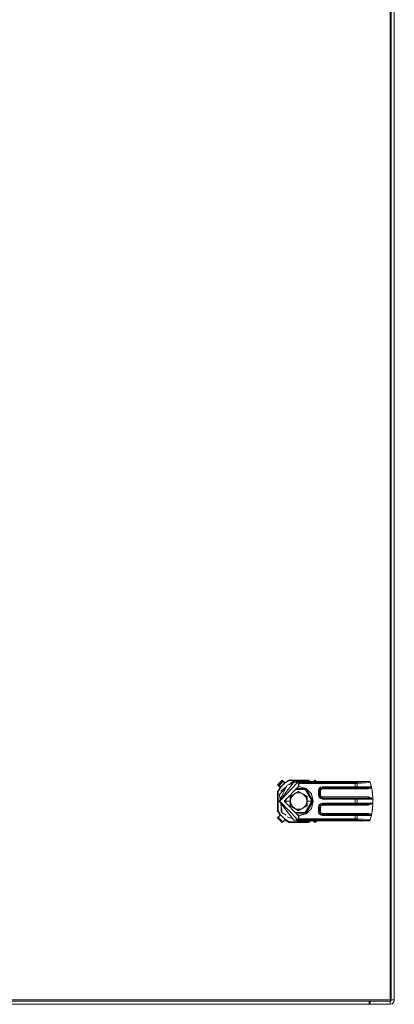
# Model space of a CAD drawing. Units: millimetres. Extents: x -872 to 5771, y -40 to 345.
# Drawn here: x 4613 to 4650, y 73 to 168 of the extents above; entities that cross this region are included whole.
import ezdxf

# ---------------------------------------------------------------- set-up
doc = ezdxf.new("R2010")
doc.units = ezdxf.units.MM
doc.layers.add('1 Основная', color=30, linetype='Continuous', lineweight=50)

msp = doc.modelspace()

# ---------------------------------------------------------------- linework, layer by layer
at = {"layer": '1 Основная', "linetype": 'Continuous', "lineweight": 0, "ltscale": 4}
for p, q in [((4649.268, 73.039), (4649.268, 211.599)), ((4638.383, 93.872), (4638.836, 94.325)), ((4638.388, 93.259), (4638.66, 93.703)), ((4638.488, 92.342), (4639.275, 93.882)), ((4638.499, 93.54), (4638.587, 93.668)), ((4638.55, 93.551), (4638.638, 93.675)), ((4638.66, 93.703), (4639.028, 94.071)), ((4638.666, 93.709), (4638.768, 93.83)), ((4638.674, 93.332), (4639.21, 93.754)), ((4638.768, 93.83), (4638.9, 93.962)), ((4638.79, 94.37), (4639.04, 94.12)), ((4638.889, 94.237), (4639.043, 94.083)), ((4638.9, 93.962), (4639.022, 94.064)), ((4639.028, 94.071), (4639.472, 94.342)), ((4639.028, 94.071), (4639.055, 94.092)), ((4639.04, 94.12), (4639.167, 94.209)), ((4639.043, 94.083), (4639.055, 94.092)), ((4639.055, 94.092), (4639.188, 94.186)), ((4639.055, 94.092), (4639.18, 94.18)), ((4639.167, 94.209), (4639.301, 94.289)), ((4639.18, 94.18), (4639.188, 94.186)), ((4639.188, 94.186), (4639.327, 94.269)), ((4639.188, 94.186), (4639.323, 94.267)), ((4639.275, 93.882), (4639.813, 94.056)), ((4639.301, 94.289), (4639.439, 94.359)), ((4639.323, 94.267), (4639.327, 94.269)), ((4639.327, 94.269), (4639.472, 94.342)), ((4639.439, 94.359), (4641.338, 94.359)), ((4639.439, 93.935), (4639.828, 94.241)), ((4639.472, 94.342), (4641.305, 94.342)), ((4639.543, 93.968), (4639.828, 94.241)), ((4640.012, 94.286), (4640.2, 94.313)), ((4640.023, 94.165), (4640.185, 94.155)), ((4640.2, 94.313), (4640.388, 94.322)), ((4640.275, 94.14), (4640.37, 94.094)), ((4640.37, 93.762), (4640.37, 94.094)), ((4640.37, 94.094), (4640.409, 94.055)), ((4640.388, 94.322), (4640.639, 94.242)), ((4640.388, 94.242), (4647.303, 94.237)), ((4641.338, 94.359), (4641.476, 94.289)), ((4641.45, 94.269), (4641.495, 94.242)), ((4641.476, 94.289), (4641.554, 94.242)), ((4641.859, 94.242), (4641.987, 94.37)), ((4641.941, 94.325), (4642.024, 94.242)), ((4641.987, 94.37), (4642.114, 94.242)), ((4642.362, 93.542), (4642.508, 93.688)), ((4642.508, 93.688), (4642.708, 93.742)), ((4642.708, 93.742), (4647.455, 93.742)), ((4646.028, 93.642), (4646.051, 93.655)), ((4646.049, 94.142), (4646.065, 94.106)), ((4646.051, 93.655), (4646.067, 93.692)), ((4646.065, 94.106), (4646.073, 94.059)), ((4646.067, 93.692), (4646.073, 93.742)), ((4646.073, 94.059), (4647.339, 94.137)), ((4646.073, 93.742), (4646.073, 94.059)), ((4647.303, 94.237), (4647.339, 94.137)), ((4647.339, 94.137), (4647.455, 93.742)), ((4647.455, 93.742), (4647.471, 93.677)), ((4647.471, 93.677), (4647.487, 93.603)), ((4638.348, 93.268), (4638.419, 93.407)), ((4638.419, 93.407), (4638.499, 93.54)), ((4638.461, 93.403), (4638.545, 93.543)), ((4638.461, 93.403), (4638.464, 93.408)), ((4638.464, 93.408), (4638.545, 93.543)), ((4638.517, 92.988), (4639.106, 93.551)), ((4638.517, 92.988), (4638.583, 92.528)), ((4638.545, 93.543), (4638.55, 93.551)), ((4638.674, 93.138), (4638.674, 93.332)), ((4639.573, 92.813), (4639.574, 92.342)), ((4639.579, 92.809), (4639.584, 92.806)), ((4639.584, 92.806), (4639.587, 92.805)), ((4639.588, 92.804), (4639.988, 93.035)), ((4639.637, 92.616), (4639.776, 92.856)), ((4639.776, 92.856), (4639.988, 93.035)), ((4640.069, 93.457), (4641.032, 93.457)), ((4640.127, 93.516), (4641.066, 93.516)), ((4640.182, 93.572), (4641.085, 93.572)), ((4640.25, 93.13), (4640.527, 93.13)), ((4640.527, 93.13), (4640.788, 93.035)), ((4641.001, 92.856), (4641.14, 92.616)), ((4641.11, 93.565), (4641.622, 93.046)), ((4641.188, 91.88), (4641.188, 92.804)), ((4641.19, 92.805), (4641.193, 92.806)), ((4641.193, 92.806), (4641.198, 92.809)), ((4642.308, 93.342), (4642.362, 93.542)), ((4642.308, 93.342), (4642.508, 93.342)), ((4642.308, 92.942), (4642.508, 92.942)), ((4642.362, 92.742), (4642.508, 92.596)), ((4642.449, 93.492), (4642.558, 93.602)), ((4642.449, 92.792), (4642.558, 92.682)), ((4642.508, 93.342), (4642.535, 93.442)), ((4642.535, 93.442), (4642.608, 93.515)), ((4642.535, 92.842), (4642.608, 92.769)), ((4642.558, 93.602), (4642.708, 93.642)), ((4642.608, 93.515), (4642.708, 93.542)), ((4642.608, 92.769), (4642.708, 92.742)), ((4642.708, 93.642), (4647.165, 93.642)), ((4642.708, 93.542), (4647.165, 93.542)), ((4647.487, 93.603), (4647.543, 93.285)), ((4647.543, 93.285), (4647.577, 92.965)), ((4647.543, 93.285), (4647.557, 93.175)), ((4647.557, 93.175), (4647.575, 92.998)), ((4647.575, 92.998), (4647.577, 92.965)), ((4647.577, 92.965), (4647.588, 92.642)), ((4647.577, 92.965), (4647.585, 92.82)), ((4647.585, 92.82), (4647.588, 92.642)), ((4638.488, 92.342), (4638.55, 92.342)), ((4638.658, 92.01), (4638.776, 91.193)), ((4638.674, 91.352), (4638.674, 91.902)), ((4639.033, 92.342), (4639.574, 92.342)), ((4639.573, 91.871), (4639.574, 92.342)), ((4639.573, 91.871), (4639.579, 91.875)), ((4639.579, 91.875), (4639.584, 91.878)), ((4639.584, 91.878), (4639.587, 91.879)), ((4639.637, 92.068), (4639.776, 91.828)), ((4639.776, 91.828), (4639.988, 91.649)), ((4641.001, 91.828), (4641.14, 92.068)), ((4641.19, 91.879), (4641.193, 91.878)), ((4641.193, 91.878), (4641.198, 91.875)), ((4641.203, 92.342), (4641.744, 92.342)), ((4642.308, 91.742), (4642.362, 91.942)), ((4642.308, 91.742), (4642.508, 91.742)), ((4642.362, 91.942), (4642.508, 92.088)), ((4642.449, 91.892), (4642.558, 92.002)), ((4642.508, 92.596), (4642.708, 92.542)), ((4642.508, 92.088), (4642.708, 92.142)), ((4642.508, 91.742), (4642.535, 91.842)), ((4642.535, 91.842), (4642.608, 91.915)), ((4642.558, 92.682), (4642.708, 92.642)), ((4642.558, 92.002), (4642.708, 92.042)), ((4642.608, 91.915), (4642.708, 91.942)), ((4642.708, 92.642), (4645.894, 92.642)), ((4642.708, 92.642), (4647.165, 92.642)), ((4642.708, 92.542), (4647.567, 92.542)), ((4642.708, 92.142), (4647.567, 92.142)), ((4642.708, 92.042), (4647.165, 92.042)), ((4645.894, 92.042), (4645.894, 92.642)), ((4646.028, 92.642), (4646.051, 92.629)), ((4646.028, 92.042), (4646.051, 92.055)), ((4646.051, 92.629), (4646.067, 92.592)), ((4646.051, 92.055), (4646.067, 92.092)), ((4646.067, 92.592), (4646.073, 92.542)), ((4646.067, 92.092), (4646.073, 92.142)), ((4646.073, 92.142), (4646.073, 92.542)), ((4647.449, 92.613), (4647.567, 92.542)), ((4647.567, 92.542), (4647.588, 92.478)), ((4647.567, 92.142), (4647.588, 92.206)), ((4647.577, 91.719), (4647.588, 92.042)), ((4647.577, 91.719), (4647.585, 91.864)), ((4647.585, 91.864), (4647.588, 92.042)), ((4647.588, 92.042), (4647.588, 92.642)), ((4638.406, 90.789), (4638.858, 90.337)), ((4638.419, 91.231), (4638.499, 91.098)), ((4638.461, 91.281), (4638.545, 91.141)), ((4638.499, 91.098), (4638.587, 90.971)), ((4638.545, 91.141), (4638.638, 91.009)), ((4638.66, 90.981), (4639.028, 90.613)), ((4638.674, 91.352), (4638.776, 91.193)), ((4638.776, 91.193), (4639.183, 90.983)), ((4639.275, 90.802), (4639.813, 90.628)), ((4640.182, 91.112), (4641.085, 91.112)), ((4640.25, 91.554), (4640.527, 91.554)), ((4640.409, 90.922), (4641.11, 91.119)), ((4640.527, 91.554), (4640.788, 91.649)), ((4641.11, 91.119), (4641.622, 91.638)), ((4642.308, 91.342), (4642.508, 91.342)), ((4642.362, 91.142), (4642.508, 90.996)), ((4642.449, 91.192), (4642.558, 91.082)), ((4642.508, 90.996), (4642.708, 90.942)), ((4642.535, 91.242), (4642.608, 91.169)), ((4642.558, 91.082), (4642.708, 91.042)), ((4642.608, 91.169), (4642.708, 91.142)), ((4642.708, 91.042), (4645.894, 91.042)), ((4642.708, 91.042), (4647.165, 91.042)), ((4642.708, 90.942), (4647.455, 90.942)), ((4645.894, 90.529), (4645.894, 91.042)), ((4646.028, 91.042), (4646.051, 91.029)), ((4646.051, 91.029), (4646.067, 90.992)), ((4646.067, 90.992), (4646.073, 90.942)), ((4647.339, 90.547), (4647.455, 90.942)), ((4647.455, 90.942), (4647.471, 91.007)), ((4647.471, 91.007), (4647.487, 91.081)), ((4647.487, 91.081), (4647.543, 91.399)), ((4647.543, 91.399), (4647.577, 91.719)), ((4647.543, 91.399), (4647.557, 91.509)), ((4647.557, 91.509), (4647.575, 91.686)), ((4647.575, 91.686), (4647.577, 91.719)), ((4638.79, 90.269), (4639.04, 90.518)), ((4639.028, 90.613), (4639.055, 90.592)), ((4639.028, 90.613), (4639.472, 90.342)), ((4639.04, 90.518), (4639.167, 90.429)), ((4639.167, 90.429), (4639.301, 90.349)), ((4639.188, 90.499), (4639.327, 90.415)), ((4639.301, 90.349), (4639.439, 90.279)), ((4639.414, 90.292), (4641.363, 90.292)), ((4639.439, 90.279), (4641.338, 90.279)), ((4639.472, 90.342), (4641.305, 90.342)), ((4640.182, 90.469), (4640.388, 90.362)), ((4640.275, 90.544), (4640.37, 90.59)), ((4640.388, 90.362), (4640.757, 90.442)), ((4640.388, 90.442), (4647.301, 90.442)), ((4641.338, 90.279), (4641.476, 90.349)), ((4641.454, 90.417), (4641.495, 90.442)), ((4641.476, 90.349), (4641.61, 90.429)), ((4641.61, 90.429), (4641.628, 90.442)), ((4641.813, 90.442), (4641.987, 90.269)), ((4641.919, 90.337), (4642.024, 90.442)), ((4641.987, 90.269), (4642.16, 90.442)), ((4645.894, 90.629), (4646.073, 90.625)), ((4645.894, 90.529), (4646.028, 90.526)), ((4646.049, 90.542), (4646.065, 90.578)), ((4646.065, 90.578), (4646.073, 90.625)), ((4647.301, 90.442), (4647.303, 90.447)), ((4647.303, 90.447), (4647.339, 90.547)), ((4550.588, 73.039), (4649.268, 73.039)), ((4552.628, 72.919), (4647.228, 72.919)), ((4566.288, 72.919), (4649.268, 72.919)), ((4566.981, 72.919), (4632.996, 72.919)), ((4647.228, 72.919), (4649.268, 72.919)), ((4649.268, 73.039), (4649.688, 73.039)), ((4649.478, 72.675), (4649.632, 72.829)), ((4552.628, 72.619), (4647.228, 72.619))]:
    msp.add_line(p, q, dxfattribs=at)
for points in [[(4649.328, 72.935), (4649.372, 72.979), (4649.388, 73.039), (4649.388, 211.599), (4649.372, 211.659), (4649.328, 211.703)], [(4649.632, 72.829), (4649.688, 73.039), (4649.688, 211.599), (4649.632, 211.809)], [(4638.587, 93.668), (4638.338, 93.917), (4638.79, 94.37)], [(4639.909, 90.503), (4638.488, 92.342), (4639.909, 94.181)], [(4638.647, 93.687), (4638.493, 93.841), (4638.889, 94.237)], [(4640.275, 90.544), (4638.55, 92.342), (4640.275, 94.14)], [(4638.647, 93.687), (4638.638, 93.675), (4638.66, 93.703)], [(4640.37, 90.922), (4638.968, 92.342), (4640.37, 93.762)], [(4639.828, 94.076), (4639.828, 94.241), (4640.012, 94.286)], [(4640.023, 94.165), (4639.909, 94.181), (4640.388, 94.242)], [(4640.275, 94.14), (4640.185, 94.155), (4645.894, 94.155)], [(4640.409, 93.762), (4640.37, 93.762), (4641.11, 93.565)], [(4640.409, 94.055), (4645.894, 94.055), (4646.073, 94.059)], [(4640.409, 94.055), (4640.409, 93.762), (4641.11, 93.565)], [(4641.469, 94.242), (4641.305, 94.342), (4641.45, 94.269)], [(4642.708, 93.542), (4642.708, 93.642), (4642.708, 93.742)], [(4645.894, 93.642), (4645.894, 94.155), (4646.028, 94.158)], [(4646.049, 94.142), (4646.028, 94.158), (4647.303, 94.237)], [(4647.487, 93.603), (4647.165, 93.542), (4647.165, 93.642), (4647.471, 93.677)], [(4638.348, 93.268), (4638.348, 91.37), (4638.419, 91.231)], [(4638.388, 91.425), (4638.388, 93.259), (4638.461, 93.403)], [(4639.579, 92.809), (4639.573, 92.813), (4640.388, 93.284)], [(4640.204, 91.525), (4639.588, 91.88), (4639.588, 92.804)], [(4640.25, 93.13), (4639.988, 93.035), (4640.388, 93.266)], [(4641.032, 93.457), (4641.676, 92.342), (4641.032, 91.227), (4640.069, 91.227)], [(4640.788, 93.035), (4640.388, 93.266), (4640.388, 93.284), (4641.204, 92.813)], [(4641.001, 92.856), (4640.788, 93.035), (4641.188, 92.804)], [(4641.066, 93.516), (4641.744, 92.342), (4641.066, 91.168)], [(4641.101, 93.567), (4641.808, 92.342), (4641.101, 91.117)], [(4641.204, 91.871), (4641.203, 92.342), (4641.204, 92.813)], [(4641.622, 93.046), (4641.808, 92.342), (4641.622, 91.638)], [(4642.308, 93.342), (4642.308, 92.942), (4642.362, 92.742)], [(4642.395, 93.342), (4642.408, 93.342), (4642.449, 93.492)], [(4642.408, 93.342), (4642.408, 92.942), (4642.449, 92.792)], [(4642.508, 93.342), (4642.508, 92.942), (4642.535, 92.842)], [(4642.708, 92.542), (4642.708, 92.742), (4647.165, 92.742)], [(4647.449, 92.613), (4647.165, 92.642), (4647.165, 92.742), (4647.588, 92.606)], [(4639.124, 92.184), (4639.033, 92.342), (4639.124, 92.5)], [(4639.287, 92.019), (4639.101, 92.342), (4639.287, 92.665)], [(4639.579, 91.875), (4639.573, 91.871), (4640.388, 91.4)], [(4639.637, 92.068), (4639.588, 92.342), (4639.637, 92.616)], [(4641.204, 91.871), (4640.388, 91.4), (4640.388, 91.418), (4640.788, 91.649)], [(4641.001, 91.828), (4640.788, 91.649), (4641.188, 91.88)], [(4641.14, 92.616), (4641.188, 92.342), (4641.14, 92.068)], [(4642.308, 91.742), (4642.308, 91.342), (4642.362, 91.142)], [(4642.395, 91.742), (4642.408, 91.742), (4642.449, 91.892)], [(4642.408, 91.742), (4642.408, 91.342), (4642.449, 91.192)], [(4642.508, 91.742), (4642.508, 91.342), (4642.535, 91.242)], [(4645.894, 92.042), (4642.708, 92.042), (4642.708, 92.142)], [(4647.165, 91.942), (4642.708, 91.942), (4642.708, 92.042)], [(4647.588, 92.078), (4647.165, 91.942), (4647.165, 92.042), (4647.567, 92.142)], [(4638.587, 90.971), (4638.338, 90.721), (4638.79, 90.269)], [(4638.461, 91.281), (4638.388, 91.425), (4638.66, 90.981)], [(4638.644, 91.003), (4638.638, 91.009), (4638.66, 90.981)], [(4640.25, 91.554), (4639.988, 91.649), (4640.388, 91.418)], [(4640.409, 90.922), (4640.37, 90.922), (4641.11, 91.119)], [(4640.37, 90.922), (4640.37, 90.59), (4640.409, 90.629)], [(4640.409, 90.922), (4640.409, 90.629), (4645.894, 90.629)], [(4642.708, 90.942), (4642.708, 91.142), (4647.165, 91.142)], [(4646.073, 90.942), (4646.073, 90.625), (4647.339, 90.547)], [(4647.471, 91.007), (4647.165, 91.042), (4647.165, 91.142), (4647.487, 91.081)], [(4640.185, 90.529), (4639.909, 90.503), (4640.388, 90.442)], [(4640.275, 90.544), (4640.185, 90.529), (4645.894, 90.529)], [(4641.45, 90.415), (4641.305, 90.342), (4641.469, 90.442)], [(4641.454, 90.417), (4641.45, 90.415), (4641.495, 90.442)], [(4646.049, 90.542), (4646.028, 90.526), (4647.303, 90.447)], [(4647.348, 72.619), (4647.228, 72.619), (4647.228, 72.919)], [(4647.348, 72.919), (4647.348, 72.619), (4649.268, 72.619)], [(4649.388, 73.039), (4649.268, 72.919), (4649.328, 72.935)], [(4649.268, 72.919), (4649.268, 72.619), (4649.478, 72.675)]]:
    msp.add_lwpolyline(points, dxfattribs=at)

doc.saveas('drawing.dxf')
